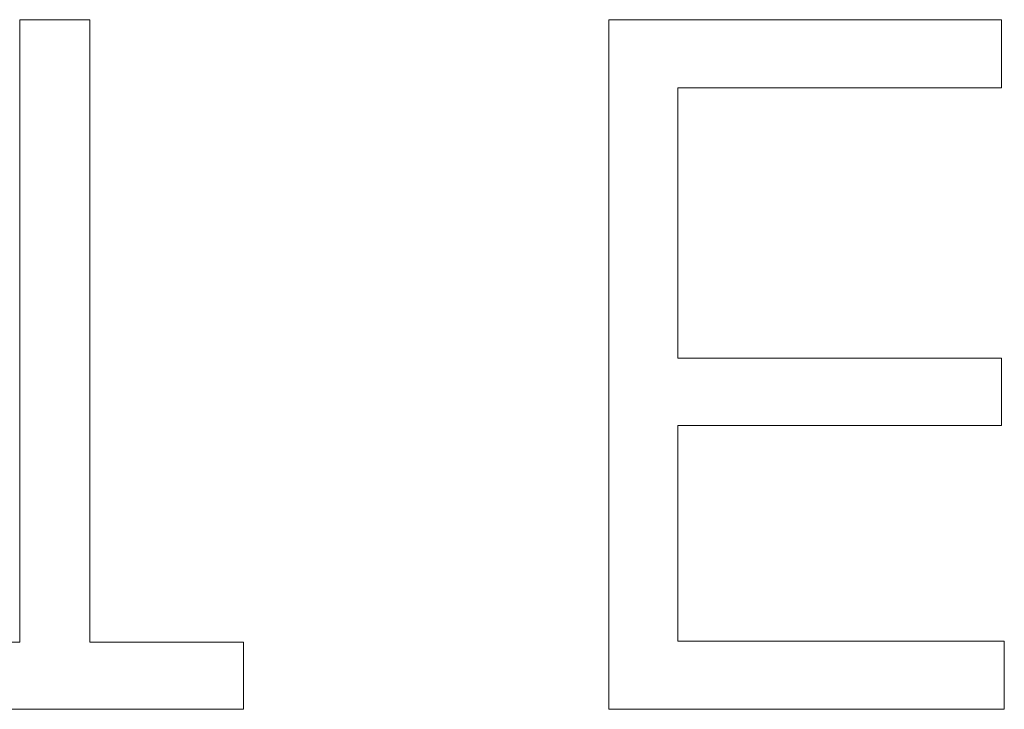
# Model space of a CAD drawing. Units: millimetres. Extents: x 0 to 1000, y 0 to 500.
# Drawn here: x 536 to 543, y 118 to 122 of the extents above; entities that cross this region are included whole.
import ezdxf

# ---------------------------------------------------------------- set-up
doc = ezdxf.new("R2010")
doc.units = ezdxf.units.MM
for name, color, linetype, true_color in [('VERASE001I1415$000', 7, 'Continuous', 0xffffff), ('VERASE001I1416$000', 7, 'Continuous', 0xffffff), ('VERASE001I1432$000', 7, 'Continuous', 0xffffff), ('VERASE001I1450$000', 7, 'Continuous', 0xffffff), ('VERASE001I1460$000', 7, 'Continuous', 0xffffff), ('VERASE001I1473$000', 7, 'Continuous', 0xffffff), ('VERASE001I1476$000', 7, 'Continuous', 0xffffff), ('VERASE001I1492$000', 7, 'Continuous', 0xffffff), ('VERASE001I1498$000', 7, 'Continuous', 0xffffff), ('VERASE001I1502$000', 7, 'Continuous', 0xffffff), ('VERASE001I1507$000', 7, 'Continuous', 0xffffff), ('VERASE001I1524$000', 7, 'Continuous', 0xffffff), ('VERASE001I1529$000', 7, 'Continuous', 0xffffff), ('VERASE001I1534$000', 7, 'Continuous', 0xffffff), ('VERASE001I1583$000', 7, 'Continuous', 0xffffff), ('VERASE001I1597$000', 7, 'Continuous', 0xffffff), ('VERASE001I1608$000', 7, 'Continuous', 0xffffff), ('VERASE001I1609$000', 7, 'Continuous', 0xffffff), ('VERASE001I1619$000', 7, 'Continuous', 0xffffff), ('VERASE001I1620$000', 7, 'Continuous', 0xffffff), ('VERASE001I1624$000', 7, 'Continuous', 0xffffff), ('VERASE001I1629$000', 7, 'Continuous', 0xffffff), ('VERASE001I1632$000', 7, 'Continuous', 0xffffff), ('VERASE001I1642$000', 7, 'Continuous', 0xffffff), ('VERASE001I1652$000', 7, 'Continuous', 0xffffff), ('VERASE001I1654$000', 7, 'Continuous', 0xffffff), ('VERASE001I1656$000', 7, 'Continuous', 0xffffff), ('VERASE001I1671$000', 7, 'Continuous', 0xffffff), ('VERASE001I1715$000', 7, 'Continuous', 0xffffff), ('VERASE001I1721$000', 7, 'Continuous', 0xffffff), ('VERASE001I1738$000', 7, 'Continuous', 0xffffff), ('VERASE001I1750$000', 7, 'Continuous', 0xffffff), ('VERASE001I1779$000', 7, 'Continuous', 0xffffff), ('VERASE001I1782$000', 7, 'Continuous', 0xffffff), ('VERASE001I1784$000', 7, 'Continuous', 0xffffff), ('VERASE001I1798$000', 7, 'Continuous', 0xffffff), ('VERASE001I1826$000', 7, 'Continuous', 0xffffff), ('VERASE001I2722$000', 7, 'Continuous', 0xffffff), ('VERASE001I2755$000', 7, 'Continuous', 0xffffff), ('VERASE001I2806$000', 7, 'Continuous', 0xffffff), ('VERASE001I2847$000', 7, 'Continuous', 0xffffff), ('VERASE001I2870$000', 7, 'Continuous', 0xffffff), ('VERASE001I2896$000', 7, 'Continuous', 0xffffff), ('VERASE001I2907$000', 7, 'Continuous', 0xffffff), ('VERASE001I2957$000', 7, 'Continuous', 0xffffff), ('VERASE001I2981$000', 7, 'Continuous', 0xffffff), ('VERASE001I3009$000', 7, 'Continuous', 0xffffff), ('VERASE001I3033$000', 7, 'Continuous', 0xffffff), ('VERASE001I3038$000', 7, 'Continuous', 0xffffff), ('VERASE001I3118$000', 7, 'Continuous', 0xffffff), ('VERASE001I3140$000', 7, 'Continuous', 0xffffff), ('VERASE001I3171$000', 7, 'Continuous', 0xffffff), ('VERASE001I3248$000', 7, 'Continuous', 0xffffff), ('VERASE001I3299$000', 7, 'Continuous', 0xffffff), ('VERASE001I3465$000', 7, 'Continuous', 0xffffff), ('VERASE001I3473$000', 7, 'Continuous', 0xffffff), ('VMODIFIED001I1415$001', 7, 'Continuous', 0xffffff), ('VMODIFIED001I1416$001', 7, 'Continuous', 0xffffff), ('VMODIFIED001I1432$001', 7, 'Continuous', 0xffffff), ('VMODIFIED001I1450$001', 7, 'Continuous', 0xffffff), ('VMODIFIED001I1460$001', 7, 'Continuous', 0xffffff), ('VMODIFIED001I1473$001', 7, 'Continuous', 0xffffff), ('VMODIFIED001I1476$001', 7, 'Continuous', 0xffffff), ('VMODIFIED001I1492$001', 7, 'Continuous', 0xffffff), ('VMODIFIED001I1498$001', 7, 'Continuous', 0xffffff), ('VMODIFIED001I1502$001', 7, 'Continuous', 0xffffff), ('VMODIFIED001I1507$001', 7, 'Continuous', 0xffffff), ('VMODIFIED001I1524$001', 7, 'Continuous', 0xffffff), ('VMODIFIED001I1529$001', 7, 'Continuous', 0xffffff), ('VMODIFIED001I1534$001', 7, 'Continuous', 0xffffff), ('VMODIFIED001I1583$001', 7, 'Continuous', 0xffffff), ('VMODIFIED001I1597$001', 7, 'Continuous', 0xffffff), ('VMODIFIED001I1608$001', 7, 'Continuous', 0xffffff), ('VMODIFIED001I1609$001', 7, 'Continuous', 0xffffff), ('VMODIFIED001I1619$001', 7, 'Continuous', 0xffffff), ('VMODIFIED001I1620$001', 7, 'Continuous', 0xffffff), ('VMODIFIED001I1624$001', 7, 'Continuous', 0xffffff), ('VMODIFIED001I1629$001', 7, 'Continuous', 0xffffff), ('VMODIFIED001I1632$001', 7, 'Continuous', 0xffffff), ('VMODIFIED001I1642$001', 7, 'Continuous', 0xffffff), ('VMODIFIED001I1652$001', 7, 'Continuous', 0xffffff), ('VMODIFIED001I1654$001', 7, 'Continuous', 0xffffff), ('VMODIFIED001I1656$001', 7, 'Continuous', 0xffffff), ('VMODIFIED001I1671$001', 7, 'Continuous', 0xffffff), ('VMODIFIED001I1715$001', 7, 'Continuous', 0xffffff), ('VMODIFIED001I1721$001', 7, 'Continuous', 0xffffff), ('VMODIFIED001I1738$001', 7, 'Continuous', 0xffffff), ('VMODIFIED001I1750$001', 7, 'Continuous', 0xffffff), ('VMODIFIED001I1779$001', 7, 'Continuous', 0xffffff), ('VMODIFIED001I1782$001', 7, 'Continuous', 0xffffff), ('VMODIFIED001I1784$001', 7, 'Continuous', 0xffffff), ('VMODIFIED001I1798$001', 7, 'Continuous', 0xffffff), ('VMODIFIED001I1826$001', 7, 'Continuous', 0xffffff), ('VMODIFIED001I2722$001', 7, 'Continuous', 0xffffff), ('VMODIFIED001I2755$001', 7, 'Continuous', 0xffffff), ('VMODIFIED001I2806$001', 7, 'Continuous', 0xffffff), ('VMODIFIED001I2847$001', 7, 'Continuous', 0xffffff), ('VMODIFIED001I2870$001', 7, 'Continuous', 0xffffff), ('VMODIFIED001I2896$001', 7, 'Continuous', 0xffffff), ('VMODIFIED001I2907$001', 7, 'Continuous', 0xffffff), ('VMODIFIED001I2957$001', 7, 'Continuous', 0xffffff), ('VMODIFIED001I2981$001', 7, 'Continuous', 0xffffff), ('VMODIFIED001I3009$001', 7, 'Continuous', 0xffffff), ('VMODIFIED001I3033$001', 7, 'Continuous', 0xffffff), ('VMODIFIED001I3038$001', 7, 'Continuous', 0xffffff), ('VMODIFIED001I3118$001', 7, 'Continuous', 0xffffff), ('VMODIFIED001I3140$001', 7, 'Continuous', 0xffffff), ('VMODIFIED001I3171$001', 7, 'Continuous', 0xffffff), ('VMODIFIED001I3248$001', 7, 'Continuous', 0xffffff), ('VMODIFIED001I3299$001', 7, 'Continuous', 0xffffff), ('VMODIFIED001I3465$001', 7, 'Continuous', 0xffffff), ('VMODIFIED001I3473$001', 7, 'Continuous', 0xffffff)]:
    doc.layers.add(name, color=color, linetype=linetype, true_color=true_color)

msp = doc.modelspace()

# ---------------------------------------------------------------- linework, layer by layer
at = {"layer": 'VERASE001I1415$000', "color": 253, "linetype": 'Continuous', "lineweight": 13}
msp.add_line((540.3879, 118.1897, -38.5), (540.3879, 119.6794, -38.5), dxfattribs=at)
at = {"layer": 'VERASE001I1416$000', "color": 253, "linetype": 'Continuous', "lineweight": 13}
msp.add_line((537.3895, 118.1827, -38.5), (536.3278, 118.1827, -38.5), dxfattribs=at)
at = {"layer": 'VERASE001I1432$000', "color": 253, "linetype": 'Continuous', "lineweight": 13}
msp.add_line((539.9113, 122.4826, -38.5), (539.9113, 122.4826, -38.8), dxfattribs=at)
at = {"layer": 'VERASE001I1450$000', "color": 253, "linetype": 'Continuous', "lineweight": 13}
msp.add_line((536.3278, 122.4826, -38.5), (535.8433, 122.4826, -38.5), dxfattribs=at)
at = {"layer": 'VERASE001I1460$000', "color": 253, "linetype": 'Continuous', "lineweight": 13}
msp.add_line((542.641, 118.1897, -38.5), (542.641, 118.1897, -38.8), dxfattribs=at)
at = {"layer": 'VERASE001I1473$000', "color": 253, "linetype": 'Continuous', "lineweight": 13}
msp.add_line((542.6215, 120.1456, -38.5), (540.3879, 120.1456, -38.5), dxfattribs=at)
at = {"layer": 'VERASE001I1476$000', "color": 253, "linetype": 'Continuous', "lineweight": 13}
msp.add_line((537.3895, 118.1827, -38.5), (537.3895, 118.1827, -38.8), dxfattribs=at)
at = {"layer": 'VERASE001I1492$000', "color": 253, "linetype": 'Continuous', "lineweight": 13}
msp.add_line((542.6215, 122.013, -38.5), (542.6215, 122.4826, -38.5), dxfattribs=at)
at = {"layer": 'VERASE001I1498$000', "color": 253, "linetype": 'Continuous', "lineweight": 13}
msp.add_line((542.6215, 119.6794, -38.5), (542.6215, 119.6794, -38.8), dxfattribs=at)
at = {"layer": 'VERASE001I1502$000', "color": 253, "linetype": 'Continuous', "lineweight": 13}
msp.add_line((540.3879, 119.6794, -38.5), (540.3879, 119.6794, -38.8), dxfattribs=at)
at = {"layer": 'VERASE001I1507$000', "color": 253, "linetype": 'Continuous', "lineweight": 13}
msp.add_line((535.8433, 122.4826, -38.5), (535.8433, 122.4826, -38.8), dxfattribs=at)
at = {"layer": 'VERASE001I1524$000', "color": 253, "linetype": 'Continuous', "lineweight": 13}
msp.add_line((540.3879, 122.013, -38.5), (540.3879, 122.013, -38.8), dxfattribs=at)
at = {"layer": 'VERASE001I1529$000', "color": 253, "linetype": 'Continuous', "lineweight": 13}
msp.add_line((535.8433, 122.4826, -38.5), (535.8433, 118.1827, -38.5), dxfattribs=at)
at = {"layer": 'VERASE001I1534$000', "color": 253, "linetype": 'Continuous', "lineweight": 13}
msp.add_line((542.641, 118.1897, -38.5), (540.3879, 118.1897, -38.5), dxfattribs=at)
at = {"layer": 'VERASE001I1583$000', "color": 253, "linetype": 'Continuous', "lineweight": 13}
msp.add_line((539.9113, 117.72, -38.5), (539.9113, 117.72, -38.8), dxfattribs=at)
at = {"layer": 'VERASE001I1597$000', "color": 253, "linetype": 'Continuous', "lineweight": 13}
msp.add_line((542.6215, 119.6794, -38.5), (542.6215, 120.1456, -38.5), dxfattribs=at)
at = {"layer": 'VERASE001I1608$000', "color": 253, "linetype": 'Continuous', "lineweight": 13}
msp.add_line((534.7774, 117.72, -38.5), (537.3895, 117.72, -38.5), dxfattribs=at)
at = {"layer": 'VERASE001I1609$000', "color": 253, "linetype": 'Continuous', "lineweight": 13}
msp.add_line((539.9113, 122.4826, -38.5), (539.9113, 117.72, -38.5), dxfattribs=at)
at = {"layer": 'VERASE001I1619$000', "color": 253, "linetype": 'Continuous', "lineweight": 13}
msp.add_line((542.6215, 122.4826, -38.5), (539.9113, 122.4826, -38.5), dxfattribs=at)
at = {"layer": 'VERASE001I1620$000', "color": 253, "linetype": 'Continuous', "lineweight": 13}
msp.add_line((540.3879, 118.1897, -38.5), (540.3879, 118.1897, -38.8), dxfattribs=at)
at = {"layer": 'VERASE001I1624$000', "color": 253, "linetype": 'Continuous', "lineweight": 13}
msp.add_line((537.3895, 117.72, -38.5), (537.3895, 118.1827, -38.5), dxfattribs=at)
at = {"layer": 'VERASE001I1629$000', "color": 253, "linetype": 'Continuous', "lineweight": 13}
msp.add_line((536.3278, 118.1827, -38.5), (536.3278, 118.1827, -38.8), dxfattribs=at)
at = {"layer": 'VERASE001I1632$000', "color": 253, "linetype": 'Continuous', "lineweight": 13}
msp.add_line((536.3278, 118.1827, -38.5), (536.3278, 122.4826, -38.5), dxfattribs=at)
at = {"layer": 'VERASE001I1642$000', "color": 253, "linetype": 'Continuous', "lineweight": 13}
msp.add_line((542.6215, 120.1456, -38.5), (542.6215, 120.1456, -38.8), dxfattribs=at)
at = {"layer": 'VERASE001I1652$000', "color": 253, "linetype": 'Continuous', "lineweight": 13}
msp.add_line((540.3879, 122.013, -38.5), (542.6215, 122.013, -38.5), dxfattribs=at)
at = {"layer": 'VERASE001I1654$000', "color": 253, "linetype": 'Continuous', "lineweight": 13}
msp.add_line((535.8433, 118.1827, -38.5), (535.8433, 118.1827, -38.8), dxfattribs=at)
at = {"layer": 'VERASE001I1656$000', "color": 253, "linetype": 'Continuous', "lineweight": 13}
msp.add_line((542.641, 117.72, -38.5), (542.641, 118.1897, -38.5), dxfattribs=at)
at = {"layer": 'VERASE001I1671$000', "color": 253, "linetype": 'Continuous', "lineweight": 13}
msp.add_line((542.6215, 122.013, -38.5), (542.6215, 122.013, -38.8), dxfattribs=at)
at = {"layer": 'VERASE001I1715$000', "color": 253, "linetype": 'Continuous', "lineweight": 13}
msp.add_line((540.3879, 119.6794, -38.5), (542.6215, 119.6794, -38.5), dxfattribs=at)
at = {"layer": 'VERASE001I1721$000', "color": 253, "linetype": 'Continuous', "lineweight": 13}
msp.add_line((535.8433, 118.1827, -38.5), (534.7774, 118.1827, -38.5), dxfattribs=at)
at = {"layer": 'VERASE001I1738$000', "color": 253, "linetype": 'Continuous', "lineweight": 13}
msp.add_line((542.641, 117.72, -38.5), (542.641, 117.72, -38.8), dxfattribs=at)
at = {"layer": 'VERASE001I1750$000', "color": 253, "linetype": 'Continuous', "lineweight": 13}
msp.add_line((537.3895, 117.72, -38.5), (537.3895, 117.72, -38.8), dxfattribs=at)
at = {"layer": 'VERASE001I1779$000', "color": 253, "linetype": 'Continuous', "lineweight": 13}
msp.add_line((540.3879, 120.1456, -38.5), (540.3879, 122.013, -38.5), dxfattribs=at)
at = {"layer": 'VERASE001I1782$000', "color": 253, "linetype": 'Continuous', "lineweight": 13}
msp.add_line((536.3278, 122.4826, -38.5), (536.3278, 122.4826, -38.8), dxfattribs=at)
at = {"layer": 'VERASE001I1784$000', "color": 253, "linetype": 'Continuous', "lineweight": 13}
msp.add_line((539.9113, 117.72, -38.5), (542.641, 117.72, -38.5), dxfattribs=at)
at = {"layer": 'VERASE001I1798$000', "color": 253, "linetype": 'Continuous', "lineweight": 13}
msp.add_line((540.3879, 120.1456, -38.5), (540.3879, 120.1456, -38.8), dxfattribs=at)
at = {"layer": 'VERASE001I1826$000', "color": 253, "linetype": 'Continuous', "lineweight": 13}
msp.add_line((542.6215, 122.4826, -38.5), (542.6215, 122.4826, -38.8), dxfattribs=at)
at = {"layer": 'VERASE001I2722$000', "color": 253, "linetype": 'Continuous', "lineweight": 13}
msp.add_line((540.3879, 122.013, -38.8), (540.3879, 120.1456, -38.8), dxfattribs=at)
at = {"layer": 'VERASE001I2755$000', "color": 253, "linetype": 'Continuous', "lineweight": 13}
msp.add_line((540.3879, 118.1897, -38.8), (542.641, 118.1897, -38.8), dxfattribs=at)
at = {"layer": 'VERASE001I2806$000', "color": 253, "linetype": 'Continuous', "lineweight": 13}
msp.add_line((542.6215, 120.1456, -38.8), (542.6215, 119.6794, -38.8), dxfattribs=at)
at = {"layer": 'VERASE001I2847$000', "color": 253, "linetype": 'Continuous', "lineweight": 13}
msp.add_line((540.3879, 120.1456, -38.8), (542.6215, 120.1456, -38.8), dxfattribs=at)
at = {"layer": 'VERASE001I2870$000', "color": 253, "linetype": 'Continuous', "lineweight": 13}
msp.add_line((542.6215, 122.013, -38.8), (540.3879, 122.013, -38.8), dxfattribs=at)
at = {"layer": 'VERASE001I2896$000', "color": 253, "linetype": 'Continuous', "lineweight": 13}
msp.add_line((539.9113, 122.4826, -38.8), (542.6215, 122.4826, -38.8), dxfattribs=at)
at = {"layer": 'VERASE001I2907$000', "color": 253, "linetype": 'Continuous', "lineweight": 13}
msp.add_line((536.3278, 118.1827, -38.8), (537.3895, 118.1827, -38.8), dxfattribs=at)
at = {"layer": 'VERASE001I2957$000', "color": 253, "linetype": 'Continuous', "lineweight": 13}
msp.add_line((535.8433, 118.1827, -38.8), (535.8433, 122.4826, -38.8), dxfattribs=at)
at = {"layer": 'VERASE001I2981$000', "color": 253, "linetype": 'Continuous', "lineweight": 13}
msp.add_line((542.641, 117.72, -38.8), (539.9113, 117.72, -38.8), dxfattribs=at)
at = {"layer": 'VERASE001I3009$000', "color": 253, "linetype": 'Continuous', "lineweight": 13}
msp.add_line((539.9113, 117.72, -38.8), (539.9113, 122.4826, -38.8), dxfattribs=at)
at = {"layer": 'VERASE001I3033$000', "color": 253, "linetype": 'Continuous', "lineweight": 13}
msp.add_line((540.3879, 119.6794, -38.8), (540.3879, 118.1897, -38.8), dxfattribs=at)
at = {"layer": 'VERASE001I3038$000', "color": 253, "linetype": 'Continuous', "lineweight": 13}
msp.add_line((535.8433, 122.4826, -38.8), (536.3278, 122.4826, -38.8), dxfattribs=at)
at = {"layer": 'VERASE001I3118$000', "color": 253, "linetype": 'Continuous', "lineweight": 13}
msp.add_line((537.3895, 117.72, -38.8), (534.7774, 117.72, -38.8), dxfattribs=at)
at = {"layer": 'VERASE001I3140$000', "color": 253, "linetype": 'Continuous', "lineweight": 13}
msp.add_line((542.6215, 122.4826, -38.8), (542.6215, 122.013, -38.8), dxfattribs=at)
at = {"layer": 'VERASE001I3171$000', "color": 253, "linetype": 'Continuous', "lineweight": 13}
msp.add_line((536.3278, 122.4826, -38.8), (536.3278, 118.1827, -38.8), dxfattribs=at)
at = {"layer": 'VERASE001I3248$000', "color": 253, "linetype": 'Continuous', "lineweight": 13}
msp.add_line((542.641, 118.1897, -38.8), (542.641, 117.72, -38.8), dxfattribs=at)
at = {"layer": 'VERASE001I3299$000', "color": 253, "linetype": 'Continuous', "lineweight": 13}
msp.add_line((542.6215, 119.6794, -38.8), (540.3879, 119.6794, -38.8), dxfattribs=at)
at = {"layer": 'VERASE001I3465$000', "color": 253, "linetype": 'Continuous', "lineweight": 13}
msp.add_line((537.3895, 118.1827, -38.8), (537.3895, 117.72, -38.8), dxfattribs=at)
at = {"layer": 'VERASE001I3473$000', "color": 253, "linetype": 'Continuous', "lineweight": 13}
msp.add_line((534.7774, 118.1827, -38.8), (535.8433, 118.1827, -38.8), dxfattribs=at)
at = {"layer": 'VMODIFIED001I1415$001', "color": 155, "linetype": 'Continuous', "lineweight": 18}
msp.add_line((540.3879, 118.1897, -38.5), (540.3879, 119.6794, -38.5), dxfattribs=at)
at = {"layer": 'VMODIFIED001I1416$001', "color": 155, "linetype": 'Continuous', "lineweight": 18}
msp.add_line((537.3895, 118.1827, -38.5), (536.3278, 118.1827, -38.5), dxfattribs=at)
at = {"layer": 'VMODIFIED001I1432$001', "color": 155, "linetype": 'Continuous', "lineweight": 18}
msp.add_line((539.9113, 122.4826, -38.5), (539.9113, 122.4826, -38.8), dxfattribs=at)
at = {"layer": 'VMODIFIED001I1450$001', "color": 155, "linetype": 'Continuous', "lineweight": 18}
msp.add_line((536.3278, 122.4826, -38.5), (535.8433, 122.4826, -38.5), dxfattribs=at)
at = {"layer": 'VMODIFIED001I1460$001', "color": 155, "linetype": 'Continuous', "lineweight": 18}
msp.add_line((542.641, 118.1897, -38.5), (542.641, 118.1897, -38.8), dxfattribs=at)
at = {"layer": 'VMODIFIED001I1473$001', "color": 155, "linetype": 'Continuous', "lineweight": 18}
msp.add_line((542.6215, 120.1456, -38.5), (540.3879, 120.1456, -38.5), dxfattribs=at)
at = {"layer": 'VMODIFIED001I1476$001', "color": 155, "linetype": 'Continuous', "lineweight": 18}
msp.add_line((537.3895, 118.1827, -38.5), (537.3895, 118.1827, -38.8), dxfattribs=at)
at = {"layer": 'VMODIFIED001I1492$001', "color": 155, "linetype": 'Continuous', "lineweight": 18}
msp.add_line((542.6215, 122.013, -38.5), (542.6215, 122.4826, -38.5), dxfattribs=at)
at = {"layer": 'VMODIFIED001I1498$001', "color": 155, "linetype": 'Continuous', "lineweight": 18}
msp.add_line((542.6215, 119.6794, -38.5), (542.6215, 119.6794, -38.8), dxfattribs=at)
at = {"layer": 'VMODIFIED001I1502$001', "color": 155, "linetype": 'Continuous', "lineweight": 18}
msp.add_line((540.3879, 119.6794, -38.5), (540.3879, 119.6794, -38.8), dxfattribs=at)
at = {"layer": 'VMODIFIED001I1507$001', "color": 155, "linetype": 'Continuous', "lineweight": 18}
msp.add_line((535.8433, 122.4826, -38.5), (535.8433, 122.4826, -38.8), dxfattribs=at)
at = {"layer": 'VMODIFIED001I1524$001', "color": 155, "linetype": 'Continuous', "lineweight": 18}
msp.add_line((540.3879, 122.013, -38.5), (540.3879, 122.013, -38.8), dxfattribs=at)
at = {"layer": 'VMODIFIED001I1529$001', "color": 155, "linetype": 'Continuous', "lineweight": 18}
msp.add_line((535.8433, 122.4826, -38.5), (535.8433, 118.1827, -38.5), dxfattribs=at)
at = {"layer": 'VMODIFIED001I1534$001', "color": 155, "linetype": 'Continuous', "lineweight": 18}
msp.add_line((542.641, 118.1897, -38.5), (540.3879, 118.1897, -38.5), dxfattribs=at)
at = {"layer": 'VMODIFIED001I1583$001', "color": 155, "linetype": 'Continuous', "lineweight": 18}
msp.add_line((539.9113, 117.72, -38.5), (539.9113, 117.72, -38.8), dxfattribs=at)
at = {"layer": 'VMODIFIED001I1597$001', "color": 155, "linetype": 'Continuous', "lineweight": 18}
msp.add_line((542.6215, 119.6794, -38.5), (542.6215, 120.1456, -38.5), dxfattribs=at)
at = {"layer": 'VMODIFIED001I1608$001', "color": 155, "linetype": 'Continuous', "lineweight": 18}
msp.add_line((534.7774, 117.72, -38.5), (537.3895, 117.72, -38.5), dxfattribs=at)
at = {"layer": 'VMODIFIED001I1609$001', "color": 155, "linetype": 'Continuous', "lineweight": 18}
msp.add_line((539.9113, 122.4826, -38.5), (539.9113, 117.72, -38.5), dxfattribs=at)
at = {"layer": 'VMODIFIED001I1619$001', "color": 155, "linetype": 'Continuous', "lineweight": 18}
msp.add_line((542.6215, 122.4826, -38.5), (539.9113, 122.4826, -38.5), dxfattribs=at)
at = {"layer": 'VMODIFIED001I1620$001', "color": 155, "linetype": 'Continuous', "lineweight": 18}
msp.add_line((540.3879, 118.1897, -38.5), (540.3879, 118.1897, -38.8), dxfattribs=at)
at = {"layer": 'VMODIFIED001I1624$001', "color": 155, "linetype": 'Continuous', "lineweight": 18}
msp.add_line((537.3895, 117.72, -38.5), (537.3895, 118.1827, -38.5), dxfattribs=at)
at = {"layer": 'VMODIFIED001I1629$001', "color": 155, "linetype": 'Continuous', "lineweight": 18}
msp.add_line((536.3278, 118.1827, -38.5), (536.3278, 118.1827, -38.8), dxfattribs=at)
at = {"layer": 'VMODIFIED001I1632$001', "color": 155, "linetype": 'Continuous', "lineweight": 18}
msp.add_line((536.3278, 118.1827, -38.5), (536.3278, 122.4826, -38.5), dxfattribs=at)
at = {"layer": 'VMODIFIED001I1642$001', "color": 155, "linetype": 'Continuous', "lineweight": 18}
msp.add_line((542.6215, 120.1456, -38.5), (542.6215, 120.1456, -38.8), dxfattribs=at)
at = {"layer": 'VMODIFIED001I1652$001', "color": 155, "linetype": 'Continuous', "lineweight": 18}
msp.add_line((540.3879, 122.013, -38.5), (542.6215, 122.013, -38.5), dxfattribs=at)
at = {"layer": 'VMODIFIED001I1654$001', "color": 155, "linetype": 'Continuous', "lineweight": 18}
msp.add_line((535.8433, 118.1827, -38.5), (535.8433, 118.1827, -38.8), dxfattribs=at)
at = {"layer": 'VMODIFIED001I1656$001', "color": 155, "linetype": 'Continuous', "lineweight": 18}
msp.add_line((542.641, 117.72, -38.5), (542.641, 118.1897, -38.5), dxfattribs=at)
at = {"layer": 'VMODIFIED001I1671$001', "color": 155, "linetype": 'Continuous', "lineweight": 18}
msp.add_line((542.6215, 122.013, -38.5), (542.6215, 122.013, -38.8), dxfattribs=at)
at = {"layer": 'VMODIFIED001I1715$001', "color": 155, "linetype": 'Continuous', "lineweight": 18}
msp.add_line((540.3879, 119.6794, -38.5), (542.6215, 119.6794, -38.5), dxfattribs=at)
at = {"layer": 'VMODIFIED001I1721$001', "color": 155, "linetype": 'Continuous', "lineweight": 18}
msp.add_line((535.8433, 118.1827, -38.5), (534.7774, 118.1827, -38.5), dxfattribs=at)
at = {"layer": 'VMODIFIED001I1738$001', "color": 155, "linetype": 'Continuous', "lineweight": 18}
msp.add_line((542.641, 117.72, -38.5), (542.641, 117.72, -38.8), dxfattribs=at)
at = {"layer": 'VMODIFIED001I1750$001', "color": 155, "linetype": 'Continuous', "lineweight": 18}
msp.add_line((537.3895, 117.72, -38.5), (537.3895, 117.72, -38.8), dxfattribs=at)
at = {"layer": 'VMODIFIED001I1779$001', "color": 155, "linetype": 'Continuous', "lineweight": 18}
msp.add_line((540.3879, 120.1456, -38.5), (540.3879, 122.013, -38.5), dxfattribs=at)
at = {"layer": 'VMODIFIED001I1782$001', "color": 155, "linetype": 'Continuous', "lineweight": 18}
msp.add_line((536.3278, 122.4826, -38.5), (536.3278, 122.4826, -38.8), dxfattribs=at)
at = {"layer": 'VMODIFIED001I1784$001', "color": 155, "linetype": 'Continuous', "lineweight": 18}
msp.add_line((539.9113, 117.72, -38.5), (542.641, 117.72, -38.5), dxfattribs=at)
at = {"layer": 'VMODIFIED001I1798$001', "color": 155, "linetype": 'Continuous', "lineweight": 18}
msp.add_line((540.3879, 120.1456, -38.5), (540.3879, 120.1456, -38.8), dxfattribs=at)
at = {"layer": 'VMODIFIED001I1826$001', "color": 155, "linetype": 'Continuous', "lineweight": 18}
msp.add_line((542.6215, 122.4826, -38.5), (542.6215, 122.4826, -38.8), dxfattribs=at)
at = {"layer": 'VMODIFIED001I2722$001', "color": 155, "linetype": 'Continuous', "lineweight": 18}
msp.add_line((540.3879, 122.013, -38.8), (540.3879, 120.1456, -38.8), dxfattribs=at)
at = {"layer": 'VMODIFIED001I2755$001', "color": 155, "linetype": 'Continuous', "lineweight": 18}
msp.add_line((540.3879, 118.1897, -38.8), (542.641, 118.1897, -38.8), dxfattribs=at)
at = {"layer": 'VMODIFIED001I2806$001', "color": 155, "linetype": 'Continuous', "lineweight": 18}
msp.add_line((542.6215, 120.1456, -38.8), (542.6215, 119.6794, -38.8), dxfattribs=at)
at = {"layer": 'VMODIFIED001I2847$001', "color": 155, "linetype": 'Continuous', "lineweight": 18}
msp.add_line((540.3879, 120.1456, -38.8), (542.6215, 120.1456, -38.8), dxfattribs=at)
at = {"layer": 'VMODIFIED001I2870$001', "color": 155, "linetype": 'Continuous', "lineweight": 18}
msp.add_line((542.6215, 122.013, -38.8), (540.3879, 122.013, -38.8), dxfattribs=at)
at = {"layer": 'VMODIFIED001I2896$001', "color": 155, "linetype": 'Continuous', "lineweight": 18}
msp.add_line((539.9113, 122.4826, -38.8), (542.6215, 122.4826, -38.8), dxfattribs=at)
at = {"layer": 'VMODIFIED001I2907$001', "color": 155, "linetype": 'Continuous', "lineweight": 18}
msp.add_line((536.3278, 118.1827, -38.8), (537.3895, 118.1827, -38.8), dxfattribs=at)
at = {"layer": 'VMODIFIED001I2957$001', "color": 155, "linetype": 'Continuous', "lineweight": 18}
msp.add_line((535.8433, 118.1827, -38.8), (535.8433, 122.4826, -38.8), dxfattribs=at)
at = {"layer": 'VMODIFIED001I2981$001', "color": 155, "linetype": 'Continuous', "lineweight": 18}
msp.add_line((542.641, 117.72, -38.8), (539.9113, 117.72, -38.8), dxfattribs=at)
at = {"layer": 'VMODIFIED001I3009$001', "color": 155, "linetype": 'Continuous', "lineweight": 18}
msp.add_line((539.9113, 117.72, -38.8), (539.9113, 122.4826, -38.8), dxfattribs=at)
at = {"layer": 'VMODIFIED001I3033$001', "color": 155, "linetype": 'Continuous', "lineweight": 18}
msp.add_line((540.3879, 119.6794, -38.8), (540.3879, 118.1897, -38.8), dxfattribs=at)
at = {"layer": 'VMODIFIED001I3038$001', "color": 155, "linetype": 'Continuous', "lineweight": 18}
msp.add_line((535.8433, 122.4826, -38.8), (536.3278, 122.4826, -38.8), dxfattribs=at)
at = {"layer": 'VMODIFIED001I3118$001', "color": 155, "linetype": 'Continuous', "lineweight": 18}
msp.add_line((537.3895, 117.72, -38.8), (534.7774, 117.72, -38.8), dxfattribs=at)
at = {"layer": 'VMODIFIED001I3140$001', "color": 155, "linetype": 'Continuous', "lineweight": 18}
msp.add_line((542.6215, 122.4826, -38.8), (542.6215, 122.013, -38.8), dxfattribs=at)
at = {"layer": 'VMODIFIED001I3171$001', "color": 155, "linetype": 'Continuous', "lineweight": 18}
msp.add_line((536.3278, 122.4826, -38.8), (536.3278, 118.1827, -38.8), dxfattribs=at)
at = {"layer": 'VMODIFIED001I3248$001', "color": 155, "linetype": 'Continuous', "lineweight": 18}
msp.add_line((542.641, 118.1897, -38.8), (542.641, 117.72, -38.8), dxfattribs=at)
at = {"layer": 'VMODIFIED001I3299$001', "color": 155, "linetype": 'Continuous', "lineweight": 18}
msp.add_line((542.6215, 119.6794, -38.8), (540.3879, 119.6794, -38.8), dxfattribs=at)
at = {"layer": 'VMODIFIED001I3465$001', "color": 155, "linetype": 'Continuous', "lineweight": 18}
msp.add_line((537.3895, 118.1827, -38.8), (537.3895, 117.72, -38.8), dxfattribs=at)
at = {"layer": 'VMODIFIED001I3473$001', "color": 155, "linetype": 'Continuous', "lineweight": 18}
msp.add_line((534.7774, 118.1827, -38.8), (535.8433, 118.1827, -38.8), dxfattribs=at)

doc.saveas('drawing.dxf')
